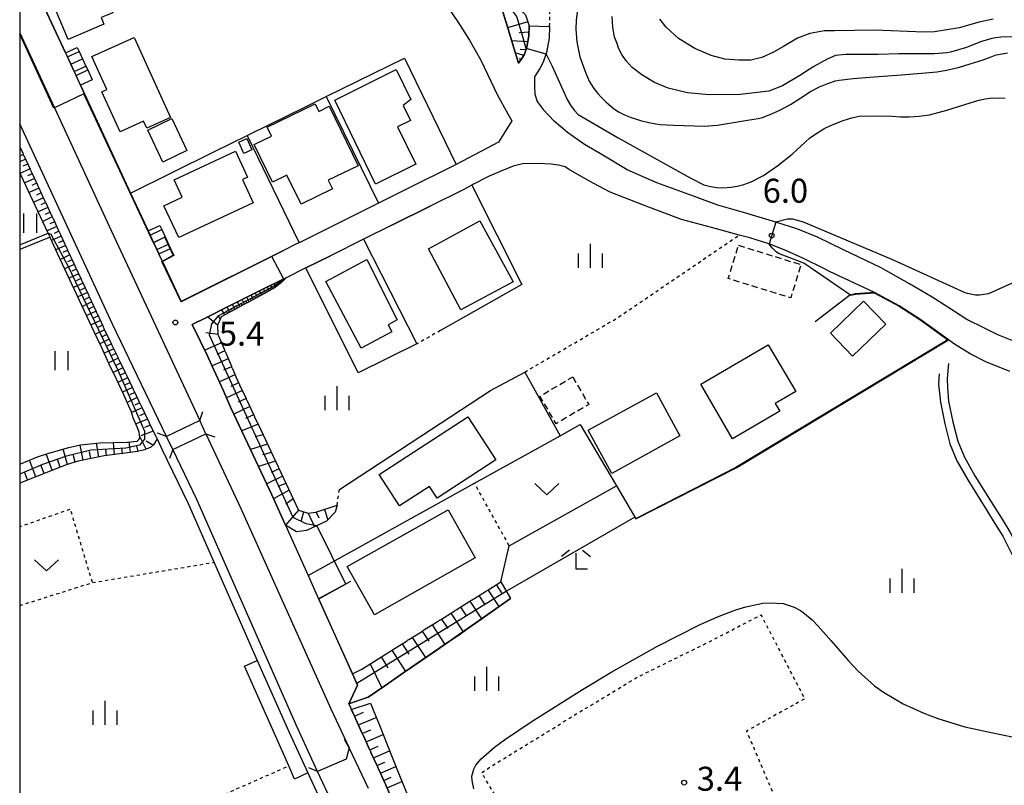
# Model space of a CAD drawing. Extents: x 0 to 2000, y 102000 to 103500.
# Drawn here: x 0 to 154, y 103193 to 103313 of the extents above; entities that cross this region are included whole.
import ezdxf
from ezdxf.enums import TextEntityAlignment as Align

# ---------------------------------------------------------------- set-up
doc = ezdxf.new("R2010")
doc.units = 0
doc.linetypes.add('300300', pattern=[1.5, 1, -0.5])
doc.linetypes.add('630100', pattern=[1, 0.5, -0.5])
for name, color, linetype in [('2101000', 7, 'Continuous'), ('2101001', 7, 'Continuous'), ('2203000', 5, 'Continuous'), ('2203990', 5, 'Continuous'), ('2214000', 3, 'Continuous'), ('2214111', 3, 'Continuous'), ('2214121', 3, 'Continuous'), ('2214990', 3, 'Continuous'), ('3001000', 4, 'Continuous'), ('3003000', 7, '300300'), ('5101000', 4, 'Continuous'), ('5101001', 4, 'Continuous'), ('5102000', 4, '510200'), ('6101110', 6, 'Continuous'), ('6101121', 6, 'Continuous'), ('6101990', 6, 'Continuous'), ('6110000', 1, '611000'), ('6130000', 3, '613000'), ('6301000', 3, '630100'), ('6302000', 3, 'Continuous'), ('6311000', 3, 'Continuous'), ('6313000', 3, 'Continuous'), ('6333000', 3, 'Continuous'), ('6334000', 3, 'Continuous'), ('7101000', 2, 'Continuous'), ('7102000', 6, 'Continuous'), ('7102001', 8, 'Continuous'), ('7312000', 1, 'Continuous'), ('999', 7, 'Continuous')]:
    doc.layers.add(name, color=color, linetype=linetype)
doc.styles.add('PlotAnnotation', font='MS Gothic.ttf')
doc.linetypes.add('510200', pattern='A,0,-0.375,[8,dmdr.shx,S=0.375,R=0,X=0,Y=0],-0.75,[8,dmdr.shx,S=0.375,R=180,X=0,Y=0],-0.375', length=1.5)
doc.linetypes.add('611000', pattern='A,1,[3,dmdr.shx,S=0.2,R=0,X=0,Y=0],1', length=2)
doc.linetypes.add('613000', pattern='A,1,-0.75,[1,dmdr.shx,S=0.15,R=0,X=0,Y=0],-0.75,1', length=3.5)

# ---------------------------------------------------------------- blocks, each defined once
blk = doc.blocks.new('631100')
at = {"layer": '6311000'}
for points in [[(-0.4, 0.6), (-0.4, -0.6)], [(0.4, 0.6), (0.4, -0.6)]]:
    blk.add_lwpolyline(points, dxfattribs=at)
blk = doc.blocks.new('631300')
at = {"layer": '6313000'}
blk.add_lwpolyline([(0.75, 0.35), (0, -0.35), (-0.75, 0.35)], dxfattribs=at)
blk = doc.blocks.new('633400')
at = {"layer": '6334000'}
for points in [[(0, -0.75), (0, 0.75)], [(-0.75, -0.75), (-0.75, 0.15)], [(0.75, -0.75), (0.75, 0.15)]]:
    blk.add_lwpolyline(points, dxfattribs=at)
blk = doc.blocks.new('731200')
at = {"layer": '7312000'}
blk.add_circle((0, 0), 0.15, dxfattribs=at)
blk = doc.blocks.new('633300')
at = {"layer": '6333000'}
for points in [[(-0.4, 0.6), (-0.9, 0.2)], [(0.72, -0.6), (0, -0.6), (0, 0.4)], [(0.4, 0.6), (0.9, 0.2)]]:
    blk.add_lwpolyline(points, dxfattribs=at)

msp = doc.modelspace()

# ---------------------------------------------------------------- linework, layer by layer
at = {"layer": '2101000', "flags": 128}
for points in [[(59.37, 103323.55), (59.78, 103323.07), (60.84, 103321.87), (64.12, 103318.3), (66.64, 103315.03), (68.45, 103312.39), (70.24, 103309.51), (72.03, 103306.36), (74.61, 103300.93), (76.24, 103298.01), (76.87, 103296.89), (74.77, 103293.59), (68.17, 103290.1), (67.45, 103289.72), (61.06, 103286.54)], [(69.64, 103322.43), (72.22, 103319.09), (72.86, 103318.16), (74.23, 103316.16), (74.38, 103315.92), (75.3, 103314.46), (75.92, 103312.4), (77.89, 103305.9), (78.56, 103306.78), (78.85, 103307.34), (79.21, 103308.39), (79.54, 103310.18), (79.59, 103311.74)], [(46.77, 103279.44), (43.66, 103277.89), (43.26, 103277.69), (41.22, 103276.68), (25.2, 103268.71), (22.3, 103274.94), (21.74, 103276.15), (21.43, 103276.81), (20.9, 103277.94), (20.37, 103279.08), (20.06, 103279.74), (19.01, 103282), (17.33, 103285.63), (9.52, 103302.47), (8.8, 103304.01), (8.52, 103304.63), (7.99, 103305.76), (7.46, 103306.9), (7.18, 103307.51), (2.13, 103318.41)], [(0, 103310.63), (14.3, 103279.8), (28.13, 103250.11), (22.93, 103247.64), (14.52, 103265.15), (0, 103296.43)], [(82.78, 103311.64), (82.73, 103309.84), (82.31, 103307.58), (81.79, 103306.08), (81.27, 103305.06), (80.42, 103303.76), (80.4, 103302.34), (80.47, 103301.08), (80.85, 103299.91), (81.75, 103298.68)], [(91.11, 103291.55), (88.24, 103293.21), (85.59, 103295.11), (83.51, 103296.88), (81.75, 103298.68)], [(0, 103292.86), (0.47, 103291.84), (0.52, 103291.75), (0.56, 103291.66), (0.6, 103291.57), (0.64, 103291.48), (1.62, 103289.38), (1.66, 103289.29), (1.7, 103289.2), (1.74, 103289.11), (1.78, 103289.02), (2.76, 103286.92), (2.8, 103286.83), (2.84, 103286.74), (2.88, 103286.65), (2.93, 103286.56), (3.9, 103284.47), (3.94, 103284.38), (3.98, 103284.28), (4.02, 103284.19), (4.07, 103284.1), (5.04, 103282.01), (5.08, 103281.92), (5.12, 103281.83), (5.17, 103281.74), (5.21, 103281.64), (6.18, 103279.55), (6.22, 103279.46), (6.26, 103279.37), (6.31, 103279.28), (6.35, 103279.19), (7.32, 103277.09), (7.36, 103277), (7.4, 103276.91), (7.45, 103276.82), (7.49, 103276.73), (8.46, 103274.64), (8.5, 103274.55), (8.54, 103274.45), (8.59, 103274.36), (8.63, 103274.27), (9.6, 103272.18), (9.64, 103272.09), (9.68, 103272), (9.73, 103271.91), (9.77, 103271.82), (10.74, 103269.72), (10.78, 103269.63), (10.82, 103269.54), (10.87, 103269.45), (10.91, 103269.36), (11.88, 103267.27), (11.92, 103267.18), (11.96, 103267.09), (12.01, 103267), (12.05, 103266.91), (13.02, 103264.82), (13.06, 103264.72), (13.1, 103264.63), (13.15, 103264.54), (13.16, 103264.51), (14.19, 103262.37), (14.23, 103262.28), (14.27, 103262.19), (14.32, 103262.1), (14.36, 103262.01), (15.36, 103259.93), (15.4, 103259.84), (15.45, 103259.75), (15.49, 103259.66), (15.53, 103259.57), (16.54, 103257.49), (16.58, 103257.4), (16.62, 103257.31), (16.67, 103257.21), (16.71, 103257.12), (17.71, 103255.04), (17.75, 103254.95), (17.8, 103254.86), (17.84, 103254.77), (17.88, 103254.68), (18.89, 103252.59), (18.93, 103252.5), (18.98, 103252.41), (19.02, 103252.32), (19.06, 103252.23), (20.07, 103250.12), (20.12, 103250.03), (20.16, 103249.94), (20.2, 103249.85), (20.25, 103249.76), (21.27, 103247.63), (21.31, 103247.54), (21.36, 103247.45), (21.4, 103247.36), (21.46, 103247.24), (22.54, 103244.99), (22.59, 103244.88), (22.65, 103244.76), (22.77, 103244.51), (23.04, 103243.94)], [(156.15, 103262.15), (152.81, 103263.5), (150.68, 103264.56), (147.95, 103265.89), (144.97, 103267.82), (142.52, 103269.36), (138.99, 103271.46), (134.46, 103274.02), (128.67, 103276.75), (124.64, 103278.74), (121.53, 103279.99), (118.09, 103281.07), (117.59, 103281.23), (113.43, 103282.51), (109.03, 103283.76), (105.25, 103285.15), (99.51, 103287.25), (94.9, 103289.26), (91.11, 103291.55)], [(154.66, 103257.79), (150.92, 103259.31), (148.45, 103260.53), (146.02, 103262.02), (145.07, 103262.71), (143.93, 103263.54), (140.62, 103265.94), (137.38, 103268.04), (133.5, 103270.1), (126.52, 103273.39), (125.69, 103273.8), (122.33, 103275.46), (119.77, 103276.62), (117.07, 103277.7), (117.01, 103277.72), (114.04, 103278.63), (112.38, 103279.08), (108.82, 103280.05), (103.39, 103281.51), (97.43, 103283.74), (92.25, 103285.79), (88.9, 103287.52), (85.75, 103289.34), (85.23, 103289.71), (84.17, 103289.97), (83.02, 103290.14), (80.99, 103290.26), (78.54, 103290.18), (77.07, 103289.84), (75.03, 103289.01), (73.31, 103288.25), (70.78, 103286.96), (70.61, 103286.87), (69.28, 103286.16), (64.24, 103283.66)], [(58.14, 103280.62), (53.71, 103278.42), (48.54, 103275.85)], [(44.72, 103273.95), (41.62, 103272.41), (40.64, 103271.92), (38, 103270.61), (35.28, 103269.26), (32.55, 103267.9), (29.17, 103266.22), (26.96, 103265.12), (28.2, 103262.58), (29.35, 103260.22), (29.5, 103259.88), (30.64, 103257.35), (31.82, 103254.74), (32.95, 103252.21), (33.44, 103251.13), (39.4, 103238.51), (41.51, 103233.81), (45.06, 103225.91), (46.69, 103222.29), (51.96, 103210.56), (52.75, 103208.79), (51.4, 103205.9), (52.34, 103203.85), (52.38, 103203.75), (52.42, 103203.66), (52.47, 103203.57), (52.51, 103203.48), (53.52, 103201.25), (53.57, 103201.16), (53.61, 103201.07), (53.65, 103200.98), (53.69, 103200.89), (54.7, 103198.67), (54.74, 103198.58), (54.79, 103198.49), (54.83, 103198.4), (54.87, 103198.31), (55.88, 103196.1), (55.92, 103196.01), (55.96, 103195.92), (56, 103195.83), (56.04, 103195.73), (57.04, 103193.54), (57.09, 103193.45), (57.13, 103193.36), (57.17, 103193.27), (57.21, 103193.18), (58.18, 103190.98)], [(23.91, 103245.6), (29.08, 103248.06), (34.57, 103236.3), (48.58, 103205.12), (51.47, 103199.04), (51.01, 103197.27), (46.53, 103195.34), (43.35, 103202.27), (27.66, 103237.8), (23.91, 103245.6)], [(23.04, 103243.94), (26.3, 103237.17), (37.12, 103212.66), (41.98, 103201.65), (44.99, 103195.1), (46.91, 103190.93)]]:
    msp.add_lwpolyline(points, dxfattribs=at)
at = {"layer": '2101001', "flags": 128}
for points in [[(79.59, 103311.74), (82.78, 103311.64)], [(61.06, 103286.54), (56.06, 103284.06), (46.77, 103279.44)], [(64.24, 103283.66), (58.14, 103280.62)], [(48.54, 103275.85), (44.72, 103273.95)]]:
    msp.add_lwpolyline(points, dxfattribs=at)
at = {"layer": '2203000', "flags": 128}
for points in [[(28.13, 103250.11), (22.93, 103247.64)], [(23.91, 103245.6), (29.08, 103248.06)], [(51.47, 103199.04), (51.01, 103197.27), (46.53, 103195.34)]]:
    msp.add_lwpolyline(points, dxfattribs=at)
at = {"layer": '2203990', "flags": 128}
for points in [[(28.13, 103250.11), (28.63, 103251.52)], [(22.93, 103247.64), (21.52, 103248.14)], [(29.08, 103248.06), (30.49, 103247.56)], [(23.91, 103245.6), (23.41, 103244.19)], [(51.47, 103199.04), (50.71, 103200.33)], [(46.53, 103195.34), (45.14, 103195.89)]]:
    msp.add_lwpolyline(points, dxfattribs=at)
at = {"layer": '2214000', "flags": 128}
for points in [[(7.18, 103307.51), (7.46, 103306.9), (7.99, 103305.76), (8.52, 103304.63), (8.8, 103304.01)], [(8.99, 103308.35), (9.28, 103307.74), (9.81, 103306.6), (10.33, 103305.47), (10.62, 103304.86)], [(21.88, 103280.58), (22.18, 103279.92), (22.71, 103278.79), (23.24, 103277.65), (23.55, 103276.99)], [(20.06, 103279.74), (20.37, 103279.08), (20.9, 103277.94), (21.43, 103276.81), (21.74, 103276.15)]]:
    msp.add_lwpolyline(points, dxfattribs=at)
at = {"layer": '2214111', "flags": 128}
for points in [[(7.18, 103307.51), (8.99, 103308.35)], [(20.06, 103279.74), (21.88, 103280.58)]]:
    msp.add_lwpolyline(points, dxfattribs=at)
at = {"layer": '2214121', "flags": 128}
for points in [[(8.8, 103304.01), (10.62, 103304.86)], [(21.74, 103276.15), (23.55, 103276.99)]]:
    msp.add_lwpolyline(points, dxfattribs=at)
at = {"layer": '2214990', "flags": 128}
for points in [[(7.46, 103306.9), (9.28, 103307.74)], [(7.99, 103305.76), (9.81, 103306.6)], [(8.52, 103304.63), (10.33, 103305.47)], [(20.37, 103279.08), (22.18, 103279.92)], [(20.9, 103277.94), (22.71, 103278.79)], [(21.43, 103276.81), (23.24, 103277.65)]]:
    msp.add_lwpolyline(points, dxfattribs=at)
at = {"layer": '3001000', "flags": 128}
for points in [[(7.55, 103309.63), (3.76, 103318.67), (4.84, 103319.12), (3.03, 103323.43), (8.29, 103325.64), (10.1, 103321.32), (11.2, 103321.79), (14.55, 103313.79), (12.71, 103313.02), (13.15, 103311.98), (7.55, 103309.63)], [(19.86, 103295.78), (19.36, 103296.87), (15.67, 103295.19), (12.83, 103301.42), (13.62, 103301.78), (11.28, 103306.93), (17.87, 103309.93), (23.54, 103297.45), (19.86, 103295.78)], [(55.57, 103287.03), (49.22, 103300.14), (58.8, 103304.95), (61.11, 103300.24), (59.89, 103299.32), (61.04, 103296.98), (59.03, 103295.99), (61.89, 103290.17), (55.57, 103287.03)], [(46.72, 103298.39), (48.33, 103299.18), (52.87, 103289.91), (48.2, 103287.63), (48.85, 103286.31), (43.95, 103283.91), (41.75, 103288.42), (39.5, 103287.32), (36.61, 103293.22), (39.31, 103294.54), (38.64, 103295.91), (46.14, 103299.57), (46.72, 103298.39)], [(23.76, 103297.25), (26.13, 103292.26), (22.35, 103290.47), (19.99, 103295.46), (23.76, 103297.25)], [(35.5, 103294.14), (36.28, 103292.39), (35, 103291.82), (34.22, 103293.57), (35.5, 103294.14)], [(36.49, 103284.1), (24.84, 103278.68), (22.53, 103283.66), (25.4, 103285), (24.14, 103287.71), (33.7, 103292.15), (35.59, 103288.1), (34.8, 103287.73), (36.49, 103284.1)], [(71.86, 103281.31), (77.09, 103271.76), (68.93, 103267.39), (63.85, 103276.93), (71.86, 103281.31)], [(54.23, 103275.28), (58.95, 103265.84), (57.54, 103265.07), (58.13, 103263.95), (53.34, 103261.4), (47.8, 103271.83), (54.23, 103275.28)], [(126.64, 103263.78), (131.81, 103268.76), (135.27, 103265.16), (130.1, 103260.19), (126.64, 103263.78)], [(106.38, 103255.8), (116.94, 103261.96), (121.22, 103254.64), (118.03, 103252.78), (118.74, 103251.57), (111.36, 103247.27), (106.38, 103255.8)], [(103.11, 103247.73), (92.5, 103241.83), (88.79, 103248.61), (99.45, 103254.46), (103.11, 103247.73)], [(56.17, 103241.7), (70.01, 103250.69), (74.38, 103243.96), (65.19, 103238.01), (64.01, 103239.84), (59.35, 103236.82), (56.17, 103241.7)], [(51.17, 103227.32), (66.91, 103236.19), (71.14, 103228.68), (55.4, 103219.81), (51.17, 103227.32)]]:
    msp.add_lwpolyline(points, close=True, dxfattribs=at)
at = {"layer": '3003000', "flags": 128}
for points in [[(112.28, 103277.48), (122.04, 103274.47), (120.43, 103269.27), (110.68, 103272.28), (112.28, 103277.48)], [(86.38, 103256.92), (88.9, 103252.63), (83.79, 103249.63), (81.27, 103253.93), (86.38, 103256.92)]]:
    msp.add_lwpolyline(points, close=True, dxfattribs=at)
at = {"layer": '5101000', "flags": 128}
for points in [[(0, 103310.63), (14.3, 103279.8), (28.13, 103250.11)], [(22.93, 103247.64), (14.52, 103265.15), (0, 103296.43)], [(29.08, 103248.06), (34.57, 103236.3), (48.58, 103205.12), (51.47, 103199.04)], [(46.53, 103195.34), (43.35, 103202.27), (27.66, 103237.8), (23.91, 103245.6)]]:
    msp.add_lwpolyline(points, dxfattribs=at)
at = {"layer": '5101001', "flags": 128}
for points in [[(29.08, 103248.06), (28.13, 103250.11)], [(23.91, 103245.6), (22.93, 103247.64)], [(54.49, 103192.67), (51.47, 103199.04)], [(48.94, 103190.11), (46.53, 103195.34)]]:
    msp.add_lwpolyline(points, dxfattribs=at)
at = {"layer": '5102000', "flags": 128}
for points in [[(143.63, 103257.39), (143.53, 103255.79), (143.66, 103254.37), (143.81, 103252.98), (144.49, 103249.61), (145.29, 103246.5), (146.39, 103243.83), (148.09, 103240.84), (150.12, 103237.58)], [(150.12, 103237.58), (150.63, 103236.75), (152.34, 103234.04), (153.55, 103232.09), (155.41, 103228.45), (158.82, 103221.09), (159.33, 103220.35)]]:
    msp.add_lwpolyline(points, dxfattribs=at)
at = {"layer": '6101110', "flags": 128}
for points in [[(70.12, 103323.07), (75.75, 103316.89), (79.03, 103313.48), (79.59, 103311.74), (79.54, 103310.18), (79.21, 103308.39), (78.85, 103307.34), (78.56, 103306.78), (77.89, 103305.9)], [(0, 103292.86), (0.47, 103291.84), (0.52, 103291.75), (0.56, 103291.66), (0.6, 103291.57), (0.64, 103291.48), (1.62, 103289.38), (1.66, 103289.29), (1.7, 103289.2), (1.74, 103289.11), (1.78, 103289.02), (2.76, 103286.92), (2.8, 103286.83), (2.84, 103286.74), (2.88, 103286.65), (2.93, 103286.56), (3.9, 103284.47), (3.94, 103284.38), (3.98, 103284.28), (4.02, 103284.19), (4.07, 103284.1), (5.04, 103282.01), (5.08, 103281.92), (5.12, 103281.83), (5.17, 103281.74), (5.21, 103281.64), (6.18, 103279.55), (6.22, 103279.46), (6.26, 103279.37), (6.31, 103279.28), (6.35, 103279.19), (7.32, 103277.09), (7.36, 103277), (7.4, 103276.91), (7.45, 103276.82), (7.49, 103276.73), (8.46, 103274.64), (8.5, 103274.55), (8.54, 103274.45), (8.59, 103274.36), (8.63, 103274.27), (9.6, 103272.18), (9.64, 103272.09), (9.68, 103272), (9.73, 103271.91), (9.77, 103271.82), (10.74, 103269.72), (10.78, 103269.63), (10.82, 103269.54), (10.87, 103269.45), (10.91, 103269.36), (11.88, 103267.27), (11.92, 103267.18), (11.96, 103267.09), (12.01, 103267), (12.05, 103266.91), (13.02, 103264.82), (13.06, 103264.72), (13.1, 103264.63), (13.15, 103264.54), (13.16, 103264.51), (14.19, 103262.37), (14.23, 103262.28), (14.27, 103262.19), (14.32, 103262.1), (14.36, 103262.01), (15.36, 103259.93), (15.4, 103259.84), (15.45, 103259.75), (15.49, 103259.66), (15.53, 103259.57), (16.54, 103257.49), (16.58, 103257.4), (16.62, 103257.31), (16.67, 103257.21), (16.71, 103257.12), (17.71, 103255.04), (17.75, 103254.95), (17.8, 103254.86), (17.84, 103254.77), (17.88, 103254.68), (18.89, 103252.59), (18.93, 103252.5), (18.98, 103252.41), (19.02, 103252.32), (19.06, 103252.23), (20.07, 103250.12), (20.12, 103250.03), (20.16, 103249.94), (20.2, 103249.85), (20.25, 103249.76), (21.27, 103247.63), (21.31, 103247.54), (21.36, 103247.45), (21.4, 103247.36), (21.46, 103247.24)], [(41.62, 103272.41), (40.99, 103271.79), (40.92, 103271.73), (40.85, 103271.66), (40.77, 103271.59), (40.69, 103271.53), (39.88, 103270.87), (38.5, 103270.12), (38.41, 103270.07), (38.32, 103270.02), (38.23, 103269.97), (38.14, 103269.92), (35.83, 103268.67), (35.74, 103268.62), (35.65, 103268.57), (35.56, 103268.52), (35.48, 103268.48), (33.15, 103267.21), (33.06, 103267.17), (32.98, 103267.12), (32.89, 103267.07), (32.8, 103267.02), (31.47, 103266.3), (31, 103265.2), (30.96, 103265.11), (30.92, 103265.02), (30.96, 103263.52), (31, 103263.43), (31.04, 103263.34), (31.98, 103261.15), (32.01, 103261.06), (32.05, 103260.97), (32.09, 103260.88), (32.13, 103260.79), (33.07, 103258.6), (33.1, 103258.51), (33.14, 103258.42), (33.18, 103258.32), (33.22, 103258.23), (33.81, 103256.85), (34.18, 103256.06), (34.22, 103255.97), (34.27, 103255.88), (34.31, 103255.79), (34.35, 103255.7), (35.36, 103253.55), (35.4, 103253.46), (35.44, 103253.37), (35.48, 103253.28), (35.53, 103253.19), (36.56, 103250.97), (36.58, 103250.94), (36.62, 103250.85), (36.66, 103250.76), (36.7, 103250.67), (37.24, 103249.55), (43.55, 103236.14), (45.05, 103235.67), (46.27, 103235.79), (49.59, 103236.89)], [(21.46, 103247.24), (20.9, 103246.33), (20.41, 103245.93), (19.29, 103245.48), (18.39, 103245.28), (16.5, 103245.03), (13.17, 103244.61), (9.15, 103243.77), (7.4, 103243.25), (5.52, 103242.53), (0, 103240.35)], [(51.4, 103205.9), (52.75, 103208.79), (51.96, 103210.56), (53.44, 103211.32), (57.91, 103214.13), (58, 103214.18), (58.08, 103214.24), (58.17, 103214.29), (58.25, 103214.34), (60.42, 103215.7), (60.5, 103215.75), (60.59, 103215.81), (60.67, 103215.86), (60.76, 103215.91), (62.91, 103217.26), (62.99, 103217.32), (63.08, 103217.37), (63.16, 103217.42), (63.25, 103217.48), (65.39, 103218.82), (65.48, 103218.87), (65.56, 103218.93), (65.65, 103218.98), (65.73, 103219.03), (67.86, 103220.37), (67.95, 103220.42), (68.03, 103220.48), (68.12, 103220.53), (68.2, 103220.58), (70.32, 103221.91), (70.41, 103221.97), (70.49, 103222.02), (70.57, 103222.07), (70.66, 103222.13), (72.77, 103223.45), (72.85, 103223.5), (72.93, 103223.55), (73.02, 103223.61), (73.1, 103223.66), (75.13, 103224.93)], [(57.09, 103193.45), (57.04, 103193.54), (56.04, 103195.73), (56, 103195.83), (55.96, 103195.92), (55.92, 103196.01), (55.88, 103196.1), (54.87, 103198.31), (54.83, 103198.4), (54.79, 103198.49), (54.74, 103198.58), (54.7, 103198.67), (53.69, 103200.89), (53.65, 103200.98), (53.61, 103201.07), (53.57, 103201.16), (53.52, 103201.25), (52.51, 103203.48), (52.47, 103203.57), (52.42, 103203.66), (52.38, 103203.75), (52.34, 103203.85), (51.8, 103205.02)], [(58.18, 103190.98), (57.21, 103193.18), (57.17, 103193.27), (57.13, 103193.36), (57.09, 103193.45)]]:
    msp.add_lwpolyline(points, dxfattribs=at)
at = {"layer": '6101121', "flags": 128}
for points in [[(77.89, 103305.9), (75.92, 103312.4), (75.3, 103314.46), (74.38, 103315.92), (74.23, 103316.16), (72.86, 103318.16), (72.22, 103319.09), (71.27, 103320.32), (69.64, 103322.43)], [(17.7, 103250.56), (17.39, 103251.64), (17.28, 103251.91), (16.25, 103254.11), (15.1, 103256.57), (13.95, 103259.03), (12.81, 103261.49), (11.65, 103263.96), (10.51, 103266.41), (9.36, 103268.86), (8.22, 103271.32), (7.07, 103273.77), (5.92, 103276.22), (4.78, 103278.68), (4.74, 103278.77), (4.47, 103279.35), (3.63, 103281.13), (2.48, 103283.59), (1.34, 103286.05), (0.19, 103288.5), (0, 103288.91)], [(49.59, 103236.89), (49.28, 103235.83), (47.9, 103234.4), (44.81, 103232.94), (43.22, 103232.72), (41.51, 103233.81), (39.4, 103238.51), (33.44, 103251.13), (32.95, 103252.21), (31.82, 103254.74), (30.64, 103257.35), (29.5, 103259.88), (29.35, 103260.22), (28.2, 103262.58), (26.96, 103265.12), (29.17, 103266.22), (32.55, 103267.9), (35.28, 103269.26), (38, 103270.61), (40.64, 103271.92), (41.62, 103272.41)], [(0, 103243.33), (2.77, 103244.45), (4.54, 103245.05), (7.68, 103245.93), (9.51, 103246.31), (12.54, 103246.62), (16.86, 103246.76), (18.37, 103246.92), (18.68, 103247.2), (18.75, 103247.5), (18.64, 103248.28), (18.41, 103248.97), (17.7, 103250.56)], [(75.13, 103224.93), (76.68, 103222.36), (74.37, 103220.74), (67.47, 103215.89), (60, 103210.76), (57.04, 103208.72), (54.43, 103206.93), (51.4, 103205.9)], [(51.8, 103205.02), (54.8, 103206.01)], [(54.8, 103206.01), (55.23, 103204.94), (56.29, 103202.29), (57.34, 103199.65), (58.4, 103197.03), (59.44, 103194.42), (60.5, 103191.79)]]:
    msp.add_lwpolyline(points, dxfattribs=at)
at = {"layer": '6101990', "flags": 128}
for points in [[(79.39, 103312.37), (76.21, 103311.45)], [(79.56, 103310.75), (78.02, 103310.67)], [(79.37, 103309.22), (76.83, 103309.41)], [(78.74, 103307.12), (77.39, 103307.55)], [(79.07, 103307.98), (78.15, 103308.05)], [(77.98, 103306.02), (77.84, 103306.06)], [(78.36, 103306.52), (78.01, 103306.61)], [(0.2, 103292.44), (0, 103292.34)], [(0.55, 103291.68), (0, 103291.42)], [(0.9, 103290.92), (0, 103290.49)], [(1.6, 103289.41), (0.09, 103288.71)], [(1.25, 103290.17), (0.5, 103289.82)], [(2.3, 103287.91), (0.8, 103287.21)], [(1.95, 103288.66), (1.2, 103288.31)], [(3, 103286.41), (1.5, 103285.71)], [(2.65, 103287.16), (1.9, 103286.81)], [(3.7, 103284.9), (2.19, 103284.21)], [(3.35, 103285.66), (2.6, 103285.31)], [(4.39, 103283.4), (2.89, 103282.71)], [(4.04, 103284.15), (3.29, 103283.8)], [(5.09, 103281.91), (3.59, 103281.21)], [(4.74, 103282.66), (3.99, 103282.31)], [(5.78, 103280.42), (4.29, 103279.72)], [(5.43, 103281.16), (4.69, 103280.82)], [(6.47, 103278.93), (4.98, 103278.24)], [(6.12, 103279.68), (5.38, 103279.33)], [(7.15, 103277.45), (5.67, 103276.76)], [(6.81, 103278.19), (6.07, 103277.85)], [(7.5, 103276.71), (6.76, 103276.36)], [(7.84, 103275.97), (6.36, 103275.28)], [(8.19, 103275.23), (7.45, 103274.89)], [(8.52, 103274.49), (7.05, 103273.81)], [(8.87, 103273.76), (8.13, 103273.42)], [(9.21, 103273.03), (7.74, 103272.34)], [(9.55, 103272.29), (8.81, 103271.95)], [(41.33, 103272.13), (41.26, 103272.23)], [(41.44, 103272.23), (41.41, 103272.27)], [(9.89, 103271.56), (8.42, 103270.88)], [(10.23, 103270.83), (9.5, 103270.49)], [(38.41, 103270.07), (38.09, 103270.66)], [(38.99, 103270.39), (38.69, 103270.95)], [(39.28, 103270.54), (39.11, 103270.81)], [(39.56, 103270.69), (39.21, 103271.21)], [(39.83, 103270.84), (39.66, 103271.1)], [(40.08, 103271.03), (39.77, 103271.49)], [(40.29, 103271.2), (40.15, 103271.41)], [(40.5, 103271.38), (40.26, 103271.73)], [(40.67, 103271.51), (40.56, 103271.67)], [(40.84, 103271.65), (40.65, 103271.92)], [(40.96, 103271.76), (40.88, 103271.88)], [(41.1, 103271.89), (40.97, 103272.08)], [(41.22, 103272.02), (41.19, 103272.06)], [(10.57, 103270.1), (9.1, 103269.42)], [(10.91, 103269.37), (10.17, 103269.03)], [(35.83, 103268.67), (35.47, 103269.36)], [(36.17, 103268.85), (36, 103269.19)], [(36.51, 103269.04), (36.17, 103269.7)], [(36.84, 103269.22), (36.67, 103269.54)], [(37.17, 103269.39), (36.83, 103270.03)], [(37.48, 103269.56), (37.32, 103269.88)], [(37.8, 103269.74), (37.47, 103270.35)], [(38.1, 103269.9), (37.94, 103270.2)], [(38.7, 103270.23), (38.55, 103270.52)], [(11.25, 103268.64), (9.79, 103267.95)], [(11.58, 103267.91), (10.85, 103267.57)], [(32.85, 103267.05), (32.43, 103267.84)], [(33.24, 103267.26), (33.04, 103267.65)], [(33.64, 103267.47), (33.24, 103268.24)], [(34.01, 103267.68), (33.82, 103268.06)], [(34.39, 103267.89), (34.01, 103268.63)], [(34.76, 103268.09), (34.57, 103268.45)], [(35.13, 103268.29), (34.76, 103269)], [(35.48, 103268.48), (35.3, 103268.83)], [(11.92, 103267.18), (10.47, 103266.5)], [(12.26, 103266.45), (11.53, 103266.11)], [(30.92, 103264.99), (29.33, 103266.3)], [(31.31, 103265.94), (31.03, 103266.47)], [(32.03, 103266.6), (31.59, 103267.42)], [(32.44, 103266.82), (32.23, 103267.23)], [(12.6, 103265.73), (11.14, 103265.05)], [(12.94, 103265), (12.21, 103264.66)], [(13.27, 103264.27), (11.82, 103263.59)], [(13.63, 103263.54), (12.9, 103263.2)], [(30.96, 103263.57), (29.06, 103263.81)], [(13.98, 103262.81), (12.51, 103262.12)], [(14.68, 103261.34), (13.2, 103260.64)], [(14.33, 103262.08), (13.6, 103261.73)], [(31.5, 103262.27), (28.93, 103261.09)], [(15.4, 103259.84), (13.9, 103259.14)], [(15.04, 103260.59), (14.3, 103260.24)], [(32.04, 103261), (30.77, 103260.43)], [(16.13, 103258.33), (14.61, 103257.61)], [(15.76, 103259.09), (15.01, 103258.73)], [(32.58, 103259.74), (30.06, 103258.64)], [(33.1, 103258.5), (31.86, 103257.96)], [(16.86, 103256.8), (15.33, 103256.08)], [(16.5, 103257.57), (15.74, 103257.21)], [(33.63, 103257.26), (31.19, 103256.14)], [(17.6, 103255.26), (16.06, 103254.53)], [(17.23, 103256.03), (16.46, 103255.67)], [(34.2, 103256.02), (32.97, 103255.46)], [(18.35, 103253.7), (16.79, 103252.96)], [(17.98, 103254.48), (17.2, 103254.11)], [(34.78, 103254.79), (32.3, 103253.66)], [(18.74, 103252.9), (17.96, 103252.52)], [(35.95, 103252.29), (33.44, 103251.13)], [(35.36, 103253.55), (34.11, 103252.97)], [(19.13, 103252.09), (17.49, 103251.38)], [(19.54, 103251.23), (18.69, 103250.85)], [(36.54, 103251.01), (35.27, 103250.45)], [(19.96, 103250.36), (18.2, 103249.59)], [(20.41, 103249.42), (19.5, 103249.02)], [(37.24, 103249.55), (34.68, 103248.51)], [(19.73, 103245.66), (18.72, 103247.73)], [(20.87, 103248.47), (18.9, 103247.75)], [(38.01, 103247.91), (36.8, 103247.55)], [(9.9, 103243.93), (9.45, 103246.3)], [(12.34, 103244.44), (11.99, 103246.57)], [(14.81, 103244.82), (14.65, 103246.69)], [(17.29, 103245.13), (17.08, 103246.79)], [(18.53, 103245.31), (18.32, 103246.11)], [(20.81, 103246.25), (19.77, 103246.92)], [(38.71, 103246.42), (36.05, 103245.6)], [(5.09, 103242.36), (4.14, 103244.91)], [(7.49, 103243.27), (6.77, 103245.67)], [(8.68, 103243.63), (8.35, 103244.81)], [(11.12, 103244.18), (10.91, 103245.31)], [(13.57, 103244.66), (13.46, 103245.66)], [(16.05, 103244.97), (15.95, 103245.85)], [(39.31, 103245.15), (37.95, 103244.74)], [(2.53, 103241.35), (1.52, 103243.94)], [(3.83, 103241.86), (3.32, 103243.16)], [(6.31, 103242.83), (5.88, 103244.07)], [(39.96, 103243.77), (37.3, 103242.95)], [(1.24, 103240.84), (0.74, 103242.13)], [(41.06, 103241.42), (38.58, 103240.24)], [(40.52, 103242.57), (39.3, 103242.03)], [(41.59, 103240.31), (40.3, 103239.81)], [(42.1, 103239.23), (39.67, 103237.91)], [(42.73, 103237.88), (41.58, 103237.05)], [(43.55, 103236.14), (41.51, 103233.81)], [(44.34, 103235.89), (43.9, 103234.32)], [(45.05, 103235.67), (46.05, 103233.53)], [(46.33, 103235.81), (46.74, 103234.93)], [(47.6, 103236.23), (48.13, 103234.64)], [(74.44, 103224.5), (75.28, 103223.23)], [(73.12, 103223.67), (74.85, 103221.08)], [(70.32, 103221.91), (72.14, 103219.16)], [(71.72, 103222.79), (72.61, 103221.46)], [(67.37, 103220.06), (69.29, 103217.14)], [(68.85, 103220.99), (69.78, 103219.57)], [(65.89, 103219.13), (66.87, 103217.64)], [(62.87, 103217.23), (63.89, 103215.68)], [(64.41, 103218.2), (66.41, 103215.16)], [(59.72, 103215.26), (60.78, 103213.65)], [(61.32, 103216.26), (63.4, 103213.1)], [(58.11, 103214.26), (60.28, 103210.95)], [(54.77, 103212.15), (56.56, 103208.39)], [(56.44, 103213.21), (57.53, 103211.51)], [(52.29, 103203.96), (53.71, 103204.57)], [(52.92, 103202.59), (55.7, 103203.77)], [(53.51, 103201.27), (54.87, 103201.85)], [(54.11, 103199.96), (56.77, 103201.09)], [(54.68, 103198.71), (55.98, 103199.27)], [(55.26, 103197.46), (57.79, 103198.55)], [(55.81, 103196.26), (57.05, 103196.79)], [(56.35, 103195.06), (58.77, 103196.09)], [(56.87, 103193.91), (58.05, 103194.42)], [(57.39, 103192.77), (59.71, 103193.75)]]:
    msp.add_lwpolyline(points, dxfattribs=at)
at = {"layer": '6110000', "flags": 128}
for points in [[(2.13, 103318.41), (7.18, 103307.51)], [(0, 103310.63), (14.3, 103279.8), (28.13, 103250.11)], [(10.62, 103304.86), (11.33, 103303.31), (9.52, 103302.47), (17.33, 103285.63), (19.01, 103282), (20.06, 103279.74)], [(22.93, 103247.64), (14.52, 103265.15), (0, 103296.43)], [(23.55, 103276.99), (24.07, 103275.89), (22.3, 103274.94), (25.2, 103268.71), (41.22, 103276.68)], [(96.26, 103234.76), (112.01, 103242.78), (145.07, 103262.71), (143.93, 103263.54), (140.62, 103265.94), (137.38, 103268.04), (133.5, 103270.1), (130.52, 103269.9), (129.79, 103269.68), (129.61, 103269.63), (124.23, 103265.54)], [(145.08, 103259.03), (144.89, 103256.69), (144.92, 103255.27), (145.1, 103253.16), (145.76, 103249.9), (146.53, 103246.91), (147.56, 103244.4), (149.21, 103241.5), (151.73, 103237.44), (153.44, 103234.73), (154.68, 103232.73), (156.58, 103229.02), (160, 103221.64)], [(29.08, 103248.06), (34.57, 103236.3), (48.58, 103205.12), (51.47, 103199.04)], [(46.53, 103195.34), (43.35, 103202.27), (27.66, 103237.8), (23.91, 103245.6)], [(51.66, 103225.01), (46.69, 103222.29), (51.96, 103210.56), (52.75, 103208.79)], [(51.4, 103205.9), (53.02, 103206.45), (54.43, 103206.93), (57.04, 103208.72), (60, 103210.76), (62.62, 103212.56), (65.05, 103214.23), (67.47, 103215.89), (68.63, 103216.68), (69.87, 103217.55), (72.24, 103219.23), (74.37, 103220.74), (74.6, 103220.9), (76.68, 103222.36)], [(37.12, 103212.66), (41.98, 103201.65), (44.99, 103195.1), (42.94, 103194.15), (42.03, 103196.2), (35.12, 103211.78), (37.12, 103212.66)]]:
    msp.add_lwpolyline(points, dxfattribs=at)
at = {"layer": '6130000', "flags": 128}
for points in [[(17.33, 103285.63), (30.45, 103292.1), (35.54, 103294.61), (35.95, 103294.81), (44.55, 103299.05), (45.47, 103299.5), (47.88, 103300.69), (60.11, 103306.72), (68.17, 103290.1)], [(47.88, 103300.69), (56.06, 103284.06)], [(35.54, 103294.61), (43.66, 103277.89)], [(61.06, 103286.54), (56.06, 103284.06), (46.77, 103279.44)], [(70.61, 103286.87), (78.44, 103271.36), (65.74, 103264.19)], [(58.14, 103280.62), (64.24, 103283.66)], [(53.71, 103278.42), (62.05, 103262.08), (52.89, 103257.56), (44.72, 103273.95), (48.54, 103275.85)], [(49.95, 103239.33), (73.53, 103254.81), (78.89, 103257.68), (84.41, 103247.74)], [(45.06, 103225.91), (71.04, 103240.32), (84.41, 103247.74), (87.56, 103249.49), (93.21, 103239.92), (96.26, 103234.76)], [(75.13, 103224.93), (76.45, 103230.58), (93.21, 103239.92)]]:
    msp.add_lwpolyline(points, dxfattribs=at)
at = {"layer": '6301000', "flags": 128}
for points in [[(82.78, 103311.64), (82.81, 103315.22), (82.59, 103320.36), (83.74, 103329.78)], [(78.89, 103257.68), (93.27, 103266.09), (112.38, 103279.08)], [(65.74, 103264.19), (62.05, 103262.08)], [(76.45, 103230.58), (71.04, 103240.32)], [(49.59, 103236.89), (49.67, 103237.61), (49.95, 103239.33)], [(0, 103221.24), (11.37, 103224.82), (7.94, 103236.28), (0, 103233.51)], [(11.37, 103224.82), (30.36, 103227.98)], [(72.17, 103195.15), (73.26, 103195.88), (86.03, 103203.74), (96.3, 103209.97), (108.09, 103215.77), (115.79, 103219.78), (122.62, 103206.68), (113.54, 103201.64), (120.84, 103184.51), (126.92, 103174.59), (133.94, 103164.8), (137.35, 103160.01), (139.7, 103155.54), (142.74, 103147.77)], [(23.11, 103165.33), (14.33, 103184), (42.03, 103196.2)], [(67.3, 103176.52), (79.47, 103182.92), (72.17, 103195.15)]]:
    msp.add_lwpolyline(points, dxfattribs=at)
at = {"layer": '6302000', "flags": 128}
msp.add_lwpolyline([(4.74, 103278.77), (0, 103276.82)], dxfattribs=at)
at = {"layer": '7101000', "flags": 128}
for points in [[(87.15, 103314.26), (86.92, 103312.62), (86.86, 103311.2), (87.03, 103309.23), (87.52, 103306.89), (88.41, 103304.36), (88.97, 103303.09), (89.2, 103302.68), (89.68, 103301.96), (90.31, 103301.19), (90.84, 103300.62), (91.58, 103299.88), (92.69, 103298.91), (93.55, 103298.32), (94.46, 103297.84), (95.53, 103297.42), (96.33, 103297.15), (96.98, 103296.96), (98.26, 103296.63), (99.39, 103296.43), (100.06, 103296.35), (102.11, 103296.22), (106.98, 103296.1), (109.02, 103296.26), (110.88, 103296.56), (113.35, 103296.94), (114.68, 103297.15), (115.35, 103297.25), (115.86, 103297.38), (117.32, 103297.95), (118.73, 103298.59), (120.39, 103299.47), (122.01, 103300.52), (123.54, 103301.51), (124.92, 103302.2), (126.21, 103302.74), (127.45, 103303.15), (128.02, 103303.28), (128.88, 103303.39), (130.21, 103303.52), (133.46, 103303.76), (137.74, 103304.07), (141.48, 103304.39), (143.26, 103304.57), (144.76, 103304.81), (146.79, 103305.31)], [(146.79, 103305.31), (148.48, 103305.8), (150.49, 103306.46), (151.74, 103306.91), (152.55, 103307.2), (152.9, 103307.28), (154.28, 103307.52)]]:
    msp.add_lwpolyline(points, dxfattribs=at)
at = {"layer": '7102000', "flags": 128}
for points in [[(94.71, 103306.29), (94.05, 103307.28), (93.55, 103308.27), (93.31, 103309.01), (92.9, 103309.99), (92.65, 103311.56), (92.57, 103313.2)], [(152.05, 103312.77), (149.85, 103312.31), (146.73, 103311.42), (142.92, 103310.83), (141.26, 103310.73), (133.53, 103311.06), (127.28, 103310.98), (125.71, 103310.98), (123.41, 103310.57), (121.52, 103309.83), (119.3, 103308.51), (117.74, 103307.61), (115.93, 103306.79), (114.2, 103306.38), (112.31, 103306.38), (110.17, 103306.54), (108.03, 103307.12), (105.48, 103308.19), (102.93, 103309.75), (100.96, 103311.56), (99.97, 103312.79)], [(155.03, 103310.04), (153.25, 103309.96), (152.46, 103309.87), (151.84, 103309.75), (150.07, 103309.24), (147.87, 103308.36), (145.38, 103307.62), (144.8, 103307.53), (142.9, 103307.36), (141.42, 103307.36), (139.7, 103307.36), (137.39, 103307.36), (134.1, 103307.28), (131.55, 103307.28), (129, 103307.28), (127.44, 103307.12), (126.12, 103306.54), (124.07, 103305.39), (121.85, 103303.99), (119.13, 103302.35), (117, 103301.53), (112.55, 103301.03), (107.7, 103300.95), (104.33, 103301.28), (101.29, 103302.02), (99.15, 103302.92), (97.17, 103304.07), (95.69, 103305.23), (94.71, 103306.29)], [(82.22, 103307.31), (83.16, 103305.45), (85.54, 103300.22), (86.03, 103299.37), (86.6, 103298.6), (87.26, 103297.91), (93.5, 103294.28), (104.75, 103288.03), (106.85, 103286.92), (107.91, 103286.66), (108.88, 103286.51), (109.83, 103286.46), (111.13, 103286.56), (112.06, 103286.72), (113.09, 103286.99), (114.24, 103287.37), (116.17, 103288.38), (118.42, 103289.95), (120.65, 103291.72), (123.36, 103294.19), (124.51, 103295.01), (125.78, 103295.75), (127.17, 103296.4), (128.65, 103296.97), (129.97, 103297.38), (131.12, 103297.63), (133.62, 103297.67), (136.29, 103297.63), (137.58, 103297.52), (138.96, 103297.52), (140.43, 103297.62), (142.11, 103297.87), (144.8, 103298.58), (148.49, 103299.73), (149.64, 103300.11), (150.82, 103300.36), (152.02, 103300.49), (153.91, 103300.46)], [(156.63, 103272.32), (151.34, 103269.88), (149.91, 103269.67), (149.32, 103269.67), (148.03, 103269.94), (147.67, 103270.08), (136.47, 103275.17), (122.41, 103281.08), (120.78, 103281.57), (119.95, 103281.57), (118.09, 103281.07)], [(0, 103277.55), (4.47, 103279.35)], [(129.79, 103269.68), (122.47, 103274.68), (118.54, 103276.19), (118.18, 103276.45), (117.59, 103277.04), (117.23, 103277.47), (117.07, 103277.7)], [(46.43, 103233.7), (50.9, 103224.6)], [(96.1, 103235.02), (76.02, 103223.46)], [(70.96, 103192.63), (70.67, 103193.94), (70.65, 103194.58), (70.93, 103195.71), (71.26, 103196.31), (72.08, 103197.3), (74.19, 103199.13), (75.72, 103200.26), (79.91, 103203.1), (87.89, 103208.11), (92.51, 103210.87), (99.62, 103214.88), (106.31, 103218.28), (109.26, 103219.59), (111.86, 103220.57), (113.4, 103221.04), (116.08, 103221.59), (117.24, 103221.68), (119.25, 103221.53), (120.95, 103220.99), (121.95, 103220.45), (122.58, 103220.02), (123.77, 103219), (124.75, 103218.02), (126.69, 103215.8), (129.45, 103212.58), (130.96, 103210.97), (133.5, 103208.71), (134.92, 103207.69), (137.98, 103205.9), (141.23, 103204.42), (143.43, 103203.6), (147.66, 103202.32), (152.02, 103201.34), (158.07, 103200.09)]]:
    msp.add_lwpolyline(points, dxfattribs=at)
at = {"layer": '7102001', "flags": 128}
for points in [[(82.22, 103307.31), (79.13, 103308.19), (78.59, 103310.02), (77.66, 103313.19), (76.38, 103314.89), (69.71, 103322.98), (58.52, 103335.47), (58.43, 103335.66)], [(46.43, 103233.7), (44.74, 103233.99), (42.71, 103234.99), (29.65, 103263.46), (30.02, 103265.24), (31.12, 103266.5), (39.73, 103271.15), (41.24, 103272.2), (39.38, 103275.72), (25.2, 103268.63), (22.22, 103274.95), (23.99, 103275.92), (22.69, 103278.73), (20.88, 103277.86), (10.02, 103301.14), (5.31, 103298.87), (0, 103310.45)], [(118.09, 103281.07), (117.07, 103277.7)], [(4.47, 103279.35), (4.84, 103279.22), (7.54, 103274.25), (15.35, 103258), (19.5, 103248.48), (19.5, 103247.19), (18.72, 103246.29), (16.59, 103245.79), (11.11, 103245.49), (7.33, 103244.57), (3.54, 103243.25), (0, 103241.74)], [(129.79, 103269.68), (130.54, 103269.85), (133.49, 103270.08), (137.37, 103268), (140.61, 103265.87), (144.97, 103262.72), (111.88, 103242.78), (96.28, 103234.83), (96.15, 103235.05), (96.1, 103235.02)], [(76.02, 103223.46), (52.68, 103209.06), (46.72, 103222.28), (50.88, 103224.58), (50.9, 103224.6)]]:
    msp.add_lwpolyline(points, dxfattribs=at)
at = {"layer": '999', "flags": 128}
msp.add_lwpolyline([(0, 102000), (2000, 102000), (2000, 103500), (0, 103500)], close=True, dxfattribs=at)

# ---------------------------------------------------------------- block references
at = {"layer": '6311000', "xscale": 2.5, "yscale": 2.5, "zscale": 2.5}
for p in [(1.62, 103280.95), (6.5, 103259.46)]:
    msp.add_blockref('631100', p, dxfattribs=at)
at = {"layer": '6313000', "xscale": 2.5, "yscale": 2.5, "zscale": 2.5}
for p in [(82.34, 103239.4), (4.18, 103227.52)]:
    msp.add_blockref('631300', p, dxfattribs=at)
at = {"layer": '6333000', "xscale": 2.5, "yscale": 2.5, "zscale": 2.5}
msp.add_blockref('633300', (86.9, 103228.4), dxfattribs=at)
at = {"layer": '6334000', "xscale": 2.5, "yscale": 2.5, "zscale": 2.5}
for p in [(89.14, 103275.83), (49.59, 103253.62), (137.85, 103225.07), (72.99, 103209.79), (13.33, 103204.47)]:
    msp.add_blockref('633400', p, dxfattribs=at)
at = {"layer": '7312000', "xscale": 2.5, "yscale": 2.5, "zscale": 2.5}
for p in [(117.47, 103278.99, 6), (24.32, 103265.42, 5.4), (103.79, 103193.59, 3.4)]:
    msp.add_blockref('731200', p, dxfattribs=at)

# ---------------------------------------------------------------- texts
at = {"layer": '7312000', "style": 'PlotAnnotation'}
for s, p in [('6.0', (119.61, 103285.51)), ('5.4', (34.66, 103263.2)), ('3.4', (109.31, 103193.71))]:
    msp.add_text(s, height=3.75, dxfattribs=at).set_placement(p, align=Align.MIDDLE)

doc.saveas('drawing.dxf')
